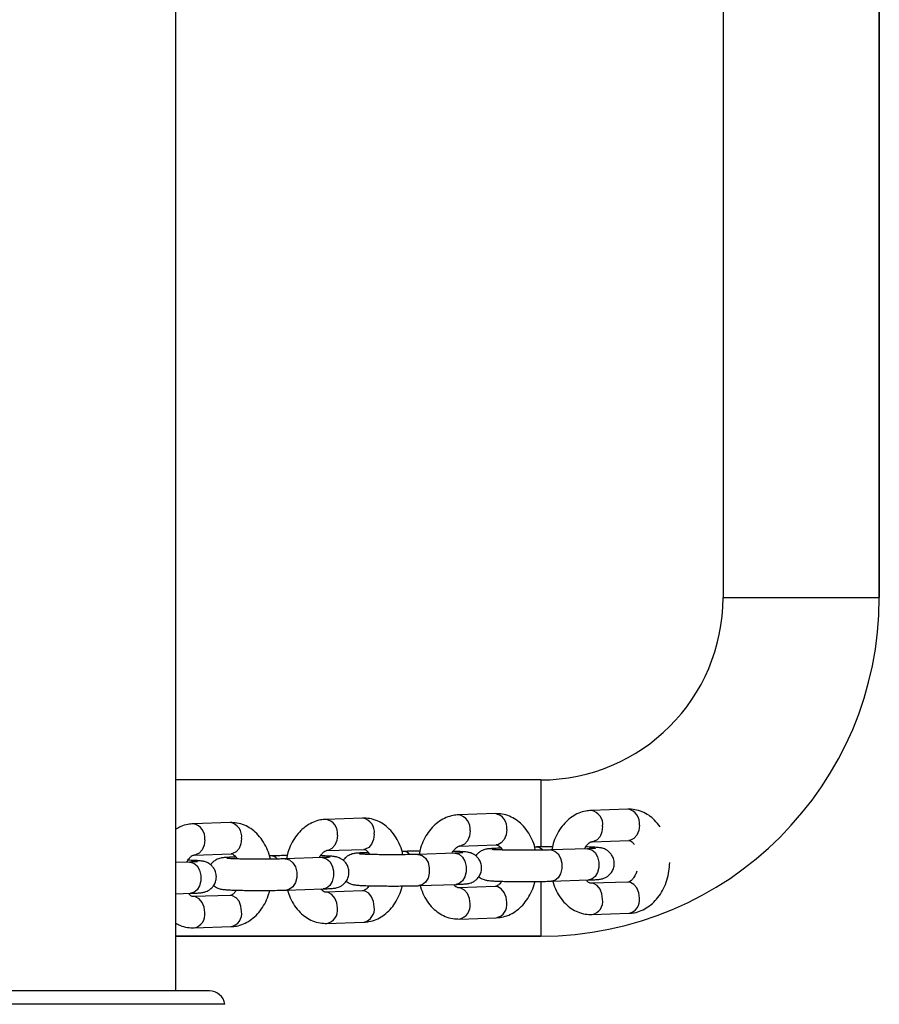
# Model space of a CAD drawing. Units: millimetres. Extents: x 0 to 42, y 0 to 29.8.
# Drawn here: x 15.6 to 15.9, y 22.4 to 22.8 of the extents above; entities that cross this region are included whole.
import ezdxf

# ---------------------------------------------------------------- set-up
doc = ezdxf.new("R2010")
doc.units = ezdxf.units.MM

msp = doc.modelspace()

# ---------------------------------------------------------------- linework, layer by layer
at = {"color": 7, "linetype": 'Continuous', "lineweight": 25}
for p, q in [((15.64247786556232, 22.42620270508688), (15.64247786556232, 23.32820271510046)), ((15.85247787763226, 23.17720269221228), (15.85247787763226, 22.57720272797507)), ((15.91247788001644, 22.57720272797507), (15.91247788001644, 23.17720269221228)), ((15.91247788001644, 23.17720269221228), (15.91247788001644, 22.57720272797507)), ((15.78247786988365, 22.50720267552298), (15.64247786556232, 22.50720267552298)), ((15.81596518982994, 22.49595515984457), (15.80182304908383, 22.49548100489538)), ((15.71414181520092, 22.49254118460577), (15.69999968190539, 22.49206702965658)), ((15.76505350996601, 22.4942482020275), (15.7509113692199, 22.49377398747366)), ((15.66323012788641, 22.49083416718405), (15.64908798714029, 22.49036001223486)), ((15.75131349195587, 22.48178075808447), (15.76545561780083, 22.48225491303366)), ((15.7672636054908, 22.48099397677343), (15.76646771957028, 22.48096733349722)), ((15.78060984541523, 22.48144148844641), (15.78018663753617, 22.48142730254095)), ((15.80040883947956, 22.4807776119129), (15.78626669873345, 22.48030345696371)), ((15.8022251718198, 22.48348777550619), (15.81636731256592, 22.48396193045538)), ((15.64949010987627, 22.47836672324102), (15.66363224317181, 22.47884093779486)), ((15.6654402234112, 22.47758000153463), (15.66464433749068, 22.47755329865377)), ((15.67878647823679, 22.47802745360296), (15.67836326290715, 22.47801326769751)), ((15.69858546485054, 22.4773636366741), (15.68444333155501, 22.47688948172491)), ((15.70040179719078, 22.48007374066275), (15.7145439379369, 22.48054789561193)), ((15.71635191072571, 22.47928695935171), (15.71555602480518, 22.4792603160755)), ((15.7296981655513, 22.47973447102469), (15.72927495767224, 22.47972028511923)), ((15.74949715961563, 22.47907065409582), (15.73535501886952, 22.47859643954199)), ((15.64767377753603, 22.47565661925238), (15.64247786556232, 22.4754823948757)), ((15.73575714160549, 22.4666032101528), (15.74989926745045, 22.46707736510199)), ((15.76505350996601, 22.46626394051474), (15.7509113692199, 22.46578978556555)), ((15.78666882146942, 22.46831022757452), (15.80081096221554, 22.46878438252371)), ((15.81596518982994, 22.46797095793646), (15.80182304908383, 22.46749674338263)), ((15.64247786556232, 22.46347569483679), (15.64807589282143, 22.46366338986319)), ((15.66323012788641, 22.46284990567129), (15.64908798714029, 22.46237575072211)), ((15.6848454468404, 22.46489619273108), (15.69898758758652, 22.46537034768026)), ((15.71414181520092, 22.46455692309301), (15.69999968190539, 22.46408276814383)), ((15.75131349195587, 22.45379649657171), (15.76545561780083, 22.4542706515209)), ((15.8022251718198, 22.45550351399343), (15.81636731256592, 22.45597766894262)), ((15.64949010987627, 22.45038246172827), (15.66363224317181, 22.4508566762821)), ((15.70040179719078, 22.45208947914999), (15.7145439379369, 22.45256363409918)), ((15.64247786556232, 22.44720267313879), (15.78247786988365, 22.44720267313879)), ((15.78247786988365, 22.44720267313879), (15.64247786556232, 22.44720267313879)), ((15.65530952741253, 22.42620270508688), (15.50964620639431, 22.42620270508688))]:
    msp.add_line(p, q, dxfattribs=at)
at = {"color": 8, "linetype": 'Continuous', "lineweight": 25}
for p, q in [((15.85247787763226, 22.57720272797507), (15.91247788001644, 22.57720272797507)), ((15.78247786988365, 22.50720267552298), (15.78247786988365, 22.48154686945837)), ((15.78247786988365, 22.46815346735876), (15.78247786988365, 22.44720267313879)), ((15.661250896052, 22.42103945273321), (15.50370483775484, 22.42103945273321))]:
    msp.add_line(p, q, dxfattribs=at)
at = {"color": 8, "linetype": 'Continuous', "lineweight": 25, "flags": 128}
for points in [[(15.80626675416577, 22.48934214371603), (15.80601088632691, 22.48729973095816), (15.80527417291748, 22.48552088993948), (15.80414543975937, 22.48422001856726), (15.8027608387624, 22.48355417508047), (15.8021644644891, 22.48348634499472)], [(15.82040889491188, 22.48981629866522), (15.82015302707303, 22.48777394551199), (15.81941629876244, 22.48599504488867), (15.81828756560433, 22.48469417351644), (15.81690297950852, 22.48402833002966), (15.81636731256592, 22.48396193045538)], [(15.66767382551777, 22.4846953060047), (15.66741796512949, 22.48265289324682), (15.66668123681891, 22.4808739926235), (15.66555250366079, 22.47957318085593), (15.6641679101144, 22.47890733736914), (15.66363224317181, 22.47884093779486)], [(15.70444337953674, 22.48592810887259), (15.70418751914847, 22.48388575571936), (15.70345079083788, 22.48210685509603), (15.70232205767977, 22.48080604332846), (15.70093746413338, 22.48014014023703), (15.70034108986008, 22.48007231015127)], [(15.71858552028286, 22.48640232342642), (15.718329652444, 22.48435991066854), (15.71759292413342, 22.48258101004522), (15.71646419097531, 22.48128019827764), (15.7150796048795, 22.48061429518621), (15.7145439379369, 22.48054789561193)], [(15.75535507430184, 22.48763512629431), (15.75509920646298, 22.48559277314108), (15.75436247815239, 22.48381387251776), (15.75323374499428, 22.48251300114553), (15.75184915889847, 22.48184715765875), (15.75125278462517, 22.48177932757299)], [(15.76949720014679, 22.4881092812435), (15.7692413472091, 22.48606692809027), (15.76850461889851, 22.48428802746695), (15.7673758857404, 22.48298721569937), (15.76599128474343, 22.48232131260794), (15.76545561780083, 22.48225491303366)], [(15.65353169222224, 22.48422109145087), (15.65327583183396, 22.48217873829763), (15.65253910352337, 22.48039983767431), (15.65141037036526, 22.47909902590673), (15.65002577681887, 22.47843312281531), (15.64942940254557, 22.47836529272955)], [(15.7675062112962, 22.48082124251287), (15.76666878093826, 22.48096727389257), (15.7664722048198, 22.48096745270651)], [(15.80040883947956, 22.4807776119129), (15.80060990084755, 22.4807776119129), (15.80206097592461, 22.48036735314291), (15.80333702196228, 22.47928326386373), (15.80428413976776, 22.47765611666601), (15.80478808213818, 22.47568224924963), (15.80478808213818, 22.47359960335653), (15.80428413976776, 22.47165953177374), (15.80333702196228, 22.4700958635227), (15.80206097592461, 22.46909736651342), (15.80081096221554, 22.46878438252371)], [(15.66568283666718, 22.47740720766943), (15.66484539885866, 22.47755329865377), (15.66464883019077, 22.47755341786306)], [(15.69858546485054, 22.4773636366741), (15.69878652621853, 22.4773636366741), (15.70023759384501, 22.47695331829947), (15.70151363988268, 22.47586922902029), (15.70246075768816, 22.47424214142721), (15.70296470750916, 22.47226821440618), (15.70296470750916, 22.47018562811773), (15.70246075768816, 22.46824549693029), (15.70151363988268, 22.4666818882839), (15.70023759384501, 22.46568333166998), (15.69898758758652, 22.46537034768026)], [(15.71659453143227, 22.47911422509116), (15.71575708617317, 22.4792603160755), (15.71556052495587, 22.47926043528479)], [(15.73535093595135, 22.4785963203327), (15.73555608023751, 22.47859643954199), (15.7370071404134, 22.478186180772), (15.73828320135224, 22.47710209149282), (15.73923031915772, 22.4754749442951), (15.73973426152813, 22.47350107687872), (15.73973426152813, 22.47141843098562), (15.73923031915772, 22.46947829979818), (15.73828320135224, 22.46791469115179), (15.7370071404134, 22.46691619414251), (15.73575714160549, 22.4666032101528)], [(15.74949715961563, 22.47907065409582), (15.74969820608246, 22.47907065409582), (15.75114928115952, 22.47866033572119), (15.75242532719719, 22.47757624644201), (15.75337244500267, 22.47594909924429), (15.75387640227425, 22.47397523182791), (15.75387640227425, 22.47189258593481), (15.75337244500267, 22.46995251435202), (15.75242532719719, 22.46838890570562), (15.75114928115952, 22.4673903490917), (15.74989926745045, 22.46707736510199)], [(15.78626261581528, 22.48030333775442), (15.78646776010144, 22.48030345696371), (15.78791883517849, 22.47989319819372), (15.78919488121617, 22.47880910891455), (15.79014199902165, 22.47718196171682), (15.79064595629322, 22.4752080346958), (15.79064595629322, 22.47312544840735), (15.79014199902165, 22.47118531721991), (15.78919488121617, 22.46962170857351), (15.78791883517849, 22.46862321156424), (15.78666882146942, 22.46831022757452)], [(15.64767377753603, 22.47565661925238), (15.64787483890402, 22.47565661925238), (15.6493259065305, 22.47524630087774), (15.65060195256817, 22.47416221159857), (15.65154907037365, 22.47253512400549), (15.65205302019465, 22.47056119698447), (15.65205302019465, 22.46847861069601), (15.65154907037365, 22.46653847950857), (15.65060195256817, 22.46497487086218), (15.6493259065305, 22.4639763738529), (15.64807589282143, 22.46366338986319)], [(15.68443924118626, 22.47688930291098), (15.68464438547242, 22.47688948172491), (15.68609546054947, 22.47647916335028), (15.68737150658714, 22.4753950740711), (15.68831862439263, 22.47376792687338), (15.68882257421362, 22.471794059457), (15.68882257421362, 22.4697114135639), (15.68831862439263, 22.46777134198111), (15.68737150658714, 22.46620773333471), (15.68609546054947, 22.46520917672079), (15.6848454468404, 22.46489619273108)], [(15.75535507430184, 22.45965086478155), (15.75509920646298, 22.46171044367712), (15.75436247815239, 22.46353869694632), (15.75323374499428, 22.46491520661276), (15.75184915889847, 22.46567397374075), (15.75091330637085, 22.4657898451702)], [(15.76949720014679, 22.46012501973074), (15.7692413472091, 22.46218459862631), (15.76850461889851, 22.46401291150015), (15.7673758857404, 22.46538942116659), (15.76599128474343, 22.46614812868994), (15.76505350996601, 22.46626394051474)], [(15.80626675416577, 22.46135788220328), (15.80601088632691, 22.4634174014942), (15.80527417291748, 22.46524571436804), (15.80414543975937, 22.46662222403448), (15.8027608387624, 22.46738093155783), (15.80182498623478, 22.46749680298727)], [(15.82040889491188, 22.46183203715246), (15.82015302707303, 22.46389161604803), (15.81941629876244, 22.46571986931723), (15.81828756560433, 22.46709637898367), (15.81690297950852, 22.46785514611166), (15.81596518982994, 22.46797095793646)], [(15.65353169222224, 22.45623688954275), (15.65327583183396, 22.45829640883368), (15.65253910352337, 22.46012472170752), (15.65141037036526, 22.46150123137396), (15.65002577681887, 22.4622599388973), (15.64908992429125, 22.46237581032675)], [(15.66767382551777, 22.45671104449194), (15.66741796512949, 22.45877056378286), (15.66668123681891, 22.4605988766567), (15.66555250366079, 22.46197538632315), (15.6641679101144, 22.46273409384649), (15.66323012788641, 22.46284990567129)], [(15.70444337953674, 22.45794384735983), (15.70418751914847, 22.4600034262554), (15.70345079083788, 22.46183167952459), (15.70232205767977, 22.46320824879568), (15.70093746413338, 22.46396695631903), (15.70000161160576, 22.46408282774847)], [(15.71858552028286, 22.45841806191366), (15.718329652444, 22.46047758120459), (15.71759292413342, 22.46230589407843), (15.71646419097531, 22.46368240374487), (15.7150796048795, 22.46444111126821), (15.71414181520092, 22.46455692309301)]]:
    msp.add_lwpolyline(points, dxfattribs=at)
at = {"color": 7, "linetype": 'Continuous', "lineweight": 25}
for centre, radius, start, end in [((15.78247786690338, 22.5772027027027), 0.07000000000000206, 270.0000000000008, 0), ((15.78247786690338, 22.5772027027027), 0.1300000000000008, 270.0000000000008, 0), ((15.65530952625721, 22.4202027027027), 0.006000000000000227, 8.016355948447002, 90.00000000023748)]:
    msp.add_arc(centre, radius, start, end, dxfattribs=at)
at = {"color": 8, "linetype": 'Continuous', "lineweight": 25}
for centre, radius, start, end in [((15.81501678760474, 22.49059089364876), 0.00544745983007307, 351.8251883720445, 79.97371774025444), ((15.71319327654466, 22.48717681965233), 0.005447580833370824, 351.8264205552591, 79.97248555706189), ((15.74996272240235, 22.48840962855238), 0.005447688753554556, 351.8265194895221, 79.96930286779543), ((15.76410494580466, 22.48888382418066), 0.005447597970828526, 351.8259501107125, 79.9722450140448), ((15.80087445638867, 22.49011663306456), 0.005447633345574355, 351.8265729584691, 79.96977786106807), ((15.64813939116367, 22.48499563166033), 0.005447643824839449, 351.826048367314, 79.96968272833321), ((15.66228159730437, 22.48546981461966), 0.005447567227680464, 351.826268360145, 79.97254649310588), ((15.69905104316202, 22.48670262351941), 0.005447675147840621, 351.8263673008382, 79.96936379484367), ((15.78065366050408, 22.47799024737008), 0.003451621634198372, 42.40845314751256, 90.61948157879308), ((15.67882980527221, 22.47457528961852), 0.003452598928299654, 42.41438270657942, 90.61133017087734), ((15.72974195945609, 22.47628318169057), 0.003451669821240966, 42.40880745667155, 90.61936863142672), ((15.81526061859869, 22.46106392269894), 0.005205261646712252, 282.275385962895, 8.4858412152624), ((15.71343723711544, 22.45764990040785), 0.005205275369372521, 282.2754303083627, 8.486342328428007), ((15.75020634531649, 22.45888286648363), 0.00520569222583683, 282.2942247016327, 8.4838415497835), ((15.76434896075935, 22.4593568797854), 0.005205228886998347, 282.2750484588969, 8.486178719225174), ((15.80111806805012, 22.46058985431942), 0.005205654190183633, 282.29383301744, 8.484233233999728), ((15.6483829748531, 22.45546883144297), 0.005205689559691565, 282.2941002434656, 8.484511411360197), ((15.66252563564966, 22.45594287036076), 0.005205184954822485, 282.2745958421021, 8.486631336089424), ((15.69929466902434, 22.45717583631307), 0.005205675835904275, 282.2940559220857, 8.484010329306793)]:
    msp.add_arc(centre, radius, start, end, dxfattribs=at)
at = {"color": 7, "linetype": 'Continuous', "lineweight": 25}
for points, knots in [([(15.82829908956635, 22.48921488779943), (15.82762877244209, 22.49009631953624), (15.82635330749471, 22.49177348880896), (15.82400581908016, 22.49367171870728), (15.82144246369103, 22.49505947011165), (15.81872162906389, 22.49588453939991), (15.81684233764779, 22.49593268716744), (15.81596518982994, 22.49595515984457)], [0, 0, 0, 0, 0.219320299858879, 0.4173179299677621, 0.6102859707866722, 0.8181033514118168, 1, 1, 1, 1]), ([(15.72956524719345, 22.47848277348441), (15.72950963936507, 22.47879270055668), (15.72924181064512, 22.48028542871142), (15.72825618429171, 22.48277815711561), (15.72660644713569, 22.48581848913179), (15.72452749615267, 22.48832648397507), (15.72218753937304, 22.49026212966816), (15.71961764185276, 22.49164424840955), (15.71689856723875, 22.49247074951381), (15.71501906430785, 22.49251877086646), (15.71414181520092, 22.49254118460577)], [0, 0, 0, 0, 0.03861042852495856, 0.1859626953627698, 0.3344385923995306, 0.4828740335301734, 0.6140284667447506, 0.7418522948955665, 0.8795107791347464, 0.9999999999999999, 0.9999999999999999, 0.9999999999999999, 0.9999999999999999]), ([(15.7509113692199, 22.49377398747366), (15.75023384706404, 22.49371981797498), (15.74861112001721, 22.49359007710989), (15.74612353985619, 22.49280351588849), (15.74356582805725, 22.49141120818404), (15.74125292337335, 22.48948906420925), (15.73922494088707, 22.48708565092207), (15.73756072148331, 22.48424077428357), (15.73637179306128, 22.48138104933858), (15.73596006230437, 22.47942259602957), (15.73578944732296, 22.47861104267996)], [0, 0, 0, 0, 0.0925275863085602, 0.221611965869771, 0.3511014288767757, 0.4831587883186052, 0.6188607211012688, 0.7580787640256121, 0.8997515087568884, 1, 1, 1, 1]), ([(15.78047692705738, 22.48018973130148), (15.78042131946084, 22.48049967952647), (15.78015349877533, 22.48199247100207), (15.77916788998233, 22.48448514702787), (15.77751813922361, 22.48752551144176), (15.77543919231559, 22.490033504803), (15.77309921940443, 22.49196914394285), (15.77052932451593, 22.49335126378726), (15.76781025938696, 22.49417776807237), (15.76593075942214, 22.49422578861975), (15.76505350996601, 22.4942482020275)], [0, 0, 0, 0, 0.03861186703117788, 0.1859648202937488, 0.3344403465293246, 0.4828754169598163, 0.6140299408076766, 0.7418534497334337, 0.8795110800424814, 0.9999999999999999, 0.9999999999999999, 0.9999999999999999, 0.9999999999999999]), ([(15.80182304908383, 22.49548100489538), (15.80114553296854, 22.4954268338631), (15.79952281136127, 22.49529708860304), (15.79703520749556, 22.49451055450925), (15.79447753505741, 22.49311814605706), (15.79216461673245, 22.49119603527292), (15.79013662161399, 22.48879265870494), (15.78847242606769, 22.48594780944211), (15.78728347944507, 22.48308803980627), (15.78687175568751, 22.48112961066101), (15.78670114208805, 22.48031806010168)], [0, 0, 0, 0, 0.09252720657073486, 0.2216122893217228, 0.3511025030759007, 0.4831604817902246, 0.6188605839004787, 0.7580788411632714, 0.8997506485006241, 1, 1, 1, 1]), ([(15.64908798714029, 22.49036001223486), (15.64841148134855, 22.49030382356003), (15.64679116790469, 22.49016924486709), (15.64452562668052, 22.48950193340086), (15.64308784265294, 22.48865175988044), (15.64247786556232, 22.48829107541006)], [0, 0, 0, 0, 0.2921303713828166, 0.6996876802651353, 1, 1, 1, 1]), ([(15.67865355987894, 22.47677575606268), (15.67859795305752, 22.47708570339348), (15.6783301453005, 22.47857843930862), (15.67734449137395, 22.48107115564638), (15.67569474963084, 22.4841114672999), (15.67361585099474, 22.486619540901), (15.67127582616624, 22.48855509781232), (15.66870595164367, 22.48993723483582), (15.66598687791943, 22.49076373158607), (15.66410737694634, 22.49081175326862), (15.66323012788641, 22.49083416718405)], [0, 0, 0, 0, 0.03861274004682325, 0.1859626398514572, 0.3344384578036311, 0.4828755211848772, 0.6140289274023082, 0.7418526874687088, 0.8795108433124375, 0.9999999999999999, 0.9999999999999999, 0.9999999999999999, 0.9999999999999999]), ([(15.69999968190539, 22.49206702965658), (15.69932216158297, 22.49201283109183), (15.69769944395723, 22.49188302101321), (15.69521182213078, 22.49109660259161), (15.69265415626139, 22.48970416499003), (15.69034122463229, 22.48778205871746), (15.68831325581999, 22.48537862873939), (15.68664903334665, 22.48253375784793), (15.68546010588494, 22.47967403175113), (15.68504837503034, 22.4777155785593), (15.68487776000845, 22.47690402525824)], [0, 0, 0, 0, 0.09252775642459113, 0.2216116863985165, 0.3511018451421029, 0.4831593216946659, 0.6188609833609997, 0.7580789304902139, 0.8997515777372949, 1, 1, 1, 1]), ([(15.74846063484299, 22.47903590458792), (15.74846242128258, 22.47904043800341), (15.7486993155469, 22.47964160030047), (15.7493503080456, 22.48047587269962), (15.75022478214126, 22.48137427664079), (15.75094134208353, 22.48174041236601), (15.75118484833611, 22.48176681150098), (15.75131349195587, 22.48178075808447)], [0, 0, 0, 0, 0.001812171013722681, 0.2403064292231847, 0.4790434097372629, 0.7247802025458482, 1, 1, 1, 1]), ([(15.76646771957028, 22.48096733349722), (15.7660976175482, 22.48095410700051), (15.76499844045723, 22.48091482523138), (15.76347644348677, 22.48083152736861), (15.76243062785566, 22.48074316887131), (15.76151814961797, 22.48059816090277), (15.7606664702692, 22.4803791024782), (15.75961291257463, 22.47992367771523), (15.75857953177851, 22.47916743711957), (15.75785078997161, 22.47849722753772), (15.75762138783926, 22.47803049652851), (15.75761330057728, 22.47801404255789)], [0, 0, 0, 0, 0.1095487238843829, 0.3253520393160164, 0.5542508823184753, 0.6400699046315632, 0.724571744322376, 0.8007167681476829, 0.8919577454208222, 0.9961911164088895, 1, 1, 1, 1]), ([(15.76545561780083, 22.48225491303366), (15.76550687837308, 22.48225387183648), (15.76568116116891, 22.48225033183005), (15.76602052157595, 22.48217222591496), (15.76673497554079, 22.48165473229968), (15.76737064082157, 22.481017796053), (15.76767503235415, 22.48040787309006), (15.76773880352127, 22.48028009194296)], [0, 0, 0, 0, 0.1292334170865854, 0.4393856771203255, 0.6943692742726681, 0.9359692172710624, 1, 1, 1, 1]), ([(15.78699612547505, 22.4815636779682), (15.78675498356512, 22.48156211908752), (15.78552312607324, 22.4815541556487), (15.78350905133519, 22.48151929681541), (15.78167573094598, 22.48147614047963), (15.78078990620227, 22.48144734223858), (15.78060984541523, 22.48144148844641)], [0, 0, 0, 0, 0.09952249910905987, 0.5084041018761685, 0.9000737505349661, 1, 1, 1, 1]), ([(15.79937231470692, 22.48074286240499), (15.79937410609851, 22.48074741573324), (15.7996108868646, 22.48134926100155), (15.80026206008161, 22.48218258678559), (15.80113644325018, 22.4830813781482), (15.80185302753655, 22.48344740560473), (15.80209653013206, 22.4834738205632), (15.8022251718198, 22.48348777550619)], [0, 0, 0, 0, 0.001818100697134416, 0.2403110958779115, 0.4790461686427479, 0.7247816600673057, 1, 1, 1, 1]), ([(15.80081096221554, 22.46878438252371), (15.80118106394205, 22.46879760680346), (15.80228021737396, 22.46883688117433), (15.80380223504106, 22.46892026750384), (15.80484824452725, 22.46900833189947), (15.80576022337429, 22.46915381617374), (15.80661354971074, 22.46937171322421), (15.80766081707811, 22.46983090746674), (15.80872307584998, 22.47057043592276), (15.80974243220499, 22.47170725984134), (15.81050594941724, 22.47324156208831), (15.81081184231055, 22.47508616361026), (15.81053221685962, 22.47690306711385), (15.8097999785917, 22.47841465414325), (15.80887552631442, 22.47950635022731), (15.80789256549506, 22.48025410986983), (15.80695276948648, 22.48072228286209), (15.80617675844638, 22.48097199516378), (15.8055469515158, 22.48110884662619), (15.80490124279552, 22.48120377083629), (15.80400018980278, 22.48129078494462), (15.80255289719324, 22.48137571747659), (15.80107963323724, 22.48143832736879), (15.80005179707082, 22.48146321533957), (15.79982906509983, 22.48146860855978)], [0, 0, 0, 0, 0.04242950026687598, 0.1260100331656066, 0.2146680665379464, 0.2479040480812882, 0.2806344601179758, 0.3101265833758318, 0.3454647085045365, 0.3858355105124461, 0.4322107218646128, 0.4814499741942196, 0.5337872260599669, 0.5772531768311295, 0.6149947403366811, 0.6482468464785088, 0.6773584812331588, 0.7030265108088066, 0.7264878984001929, 0.7606412688024158, 0.8174683132905324, 0.8995022050301418, 0.9782221401773507, 1, 1, 1, 1]), ([(15.8034683011924, 22.48094218033712), (15.80347277706559, 22.48094281333656), (15.80349167554108, 22.48094548604955), (15.8031225516145, 22.4809063995948), (15.80227950283673, 22.48085310628151), (15.80124643949662, 22.48080640539841), (15.80052873992201, 22.4807817336316), (15.80040883947956, 22.4807776119129)], [0, 0, 0, 0, 0.06753738204723858, 0.2851630296940805, 0.5717825569266878, 0.9284610682462322, 1, 1, 1, 1]), ([(15.81636731256592, 22.48396193045538), (15.81641862537089, 22.48396124796034), (15.81659308540544, 22.48395892752382), (15.81692986981421, 22.48386200040037), (15.81764179142525, 22.48341865521794), (15.81816769534762, 22.48273285747906), (15.8184163265382, 22.48240863341254)], [0, 0, 0, 0, 0.1400087661625332, 0.4760202487026879, 0.7522784982870452, 1, 1, 1, 1]), ([(15.64663725276339, 22.47562186974447), (15.64663904411728, 22.47562642302948), (15.64687503618178, 22.47622627051716), (15.64752735828343, 22.47706251371518), (15.64840126889862, 22.47796010991771), (15.64911801108815, 22.47832651024206), (15.64936148193157, 22.47835282232124), (15.64949010987627, 22.47836672324102)], [0, 0, 0, 0, 0.001824196361316899, 0.2403187155032098, 0.4790556354944642, 0.7247801750511168, 1, 1, 1, 1]), ([(15.66464433749068, 22.47755329865377), (15.66427423549192, 22.47754007224797), (15.66317501625672, 22.47750078924025), (15.66165307307069, 22.47741748324035), (15.6606072747473, 22.47732916194619), (15.65969473386377, 22.47718408895831), (15.65884314020341, 22.47696518923274), (15.65778951327933, 22.47650960083259), (15.65675618494903, 22.47575341361572), (15.65602740853999, 22.47508323939931), (15.65579801319791, 22.47461652129665), (15.65578992594826, 22.47460006731909)], [0, 0, 0, 0, 0.1095431039177616, 0.3253478427939788, 0.5542481956194802, 0.6400680447415265, 0.7245752507851128, 0.800718486932492, 0.8919600660336183, 0.9961910912853891, 1, 1, 1, 1]), ([(15.68444333155501, 22.47688948172491), (15.68407829082842, 22.4768780256706), (15.68302632113209, 22.47684501175981), (15.68095980779312, 22.47680137314588), (15.67823785601456, 22.47676678573082), (15.67532918159658, 22.47675223049763), (15.67238625982124, 22.47675860869481), (15.66955318390919, 22.47678559027233), (15.66696910232575, 22.47683188624272), (15.66477552740058, 22.47689352086937), (15.66315749754245, 22.47696569881115), (15.66228704580443, 22.47701996822499), (15.66192290307378, 22.47706375654352), (15.66197628064953, 22.47705519436766), (15.66198304225552, 22.47705410975378)], [0, 0, 0, 0, 0.05265366521341602, 0.1517366588745197, 0.251954038592836, 0.3528487165441506, 0.4539969469602624, 0.5551316952775008, 0.6559680806949404, 0.7561240205478558, 0.8547446159964789, 0.93487561485586, 0.9917503665841559, 0.9999999999999999, 0.9999999999999999, 0.9999999999999999, 0.9999999999999999]), ([(15.66363224317181, 22.47884093779486), (15.66368350718485, 22.47883987096727), (15.66385780121339, 22.4788362438287), (15.66419712763309, 22.47875831614687), (15.66491161953271, 22.47824064751951), (15.66554721048898, 22.47760383338703), (15.66585165367783, 22.4769938395257), (15.66591542889225, 22.47686605709951)], [0, 0, 0, 0, 0.129234590578678, 0.4393884926639673, 0.6943759024101638, 0.9359774070427788, 1, 1, 1, 1]), ([(15.68517274339544, 22.4781497027294), (15.68493160145636, 22.47814812088378), (15.68369974688171, 22.47814004015023), (15.68168567663832, 22.47810540290182), (15.67985234527064, 22.4780620990113), (15.6789665338256, 22.47803330620859), (15.67878647823679, 22.47802745360296)], [0, 0, 0, 0, 0.09952270310302774, 0.5084038784927303, 0.9000750897834394, 0.9999999999999999, 0.9999999999999999, 0.9999999999999999, 0.9999999999999999]), ([(15.69754894752848, 22.47732888716619), (15.69755073646101, 22.47733342057899), (15.6977879307271, 22.47793450502605), (15.69843847588571, 22.47876898751779), (15.69931314223936, 22.47966720448066), (15.70002963095264, 22.48003350056501), (15.70027314810291, 22.48005983061036), (15.70040179719078, 22.48007374066275)], [0, 0, 0, 0, 0.001812433925026679, 0.2403103123379925, 0.4790438668081883, 0.7247810625290129, 1, 1, 1, 1]), ([(15.69898758758652, 22.46537034768026), (15.69935768644496, 22.46538357195947), (15.70045683369821, 22.46542284641233), (15.70197885736095, 22.46550623301308), (15.70302485256962, 22.46559429601431), (15.70393685547051, 22.46573978289888), (15.70479014191823, 22.46595766861119), (15.70583750431248, 22.46641688977687), (15.70689964699733, 22.46715644671727), (15.70791904179154, 22.46829329460326), (15.70868259586755, 22.469827537389), (15.70898845755148, 22.4716721837631), (15.70870886602284, 22.47348907796351), (15.7079765630603, 22.47500062987397), (15.70705218563203, 22.47609238060748), (15.70606916434146, 22.47684006282438), (15.70512939631502, 22.47730825788117), (15.70435338727109, 22.47755793970089), (15.70372357859821, 22.47769490010016), (15.70307787968188, 22.47778979094362), (15.7021768109619, 22.47787672825967), (15.70072951319695, 22.47796166422554), (15.69925626453712, 22.47802435648623), (15.69822843003363, 22.47804924086665), (15.69800569792139, 22.47805463332098)], [0, 0, 0, 0, 0.0424294080268887, 0.1260100273895525, 0.2146681524784919, 0.2479042694014598, 0.2806347152977084, 0.3101255509084558, 0.3454651850791367, 0.3858354487853248, 0.43220977825351, 0.4814503894372327, 0.5337879523295478, 0.577252521765209, 0.6149954564370796, 0.648246651954641, 0.6773581509015623, 0.7030260535734916, 0.7264878147765566, 0.7606411253824908, 0.8174682454336069, 0.8995023273939461, 0.9782221176481881, 1, 1, 1, 1]), ([(15.7016449191128, 22.47752814549368), (15.70164939484687, 22.47752877760745), (15.70166829271055, 22.47753144657742), (15.70129918302655, 22.47749244765852), (15.7004561114732, 22.47743916896877), (15.69942307849769, 22.47739227500701), (15.69870536806729, 22.47736773621122), (15.69858546485054, 22.4773636366741)], [0, 0, 0, 0, 0.06753741136957869, 0.2851627854538626, 0.5717828430159683, 0.9284605428415481, 1, 1, 1, 1]), ([(15.71555602480518, 22.4792603160755), (15.71518592596279, 22.47924708957353), (15.71408671178022, 22.47920780612574), (15.71256475135308, 22.47912450367715), (15.71151895353057, 22.47903617167638), (15.71060646058031, 22.47889111756882), (15.70975475885846, 22.4786721832826), (15.7087012422855, 22.47821662983435), (15.70766785639761, 22.47746043650225), (15.70693909524181, 22.47679025532488), (15.70670970051606, 22.47632353871728), (15.70670161326277, 22.47630708474081)], [0, 0, 0, 0, 0.1095429866833995, 0.3253487738113532, 0.5542491527302216, 0.640069446133622, 0.7245712052522073, 0.8007175814127862, 0.8919601739831281, 0.9961910831396635, 1, 1, 1, 1]), ([(15.73535501886952, 22.47859643954199), (15.73498998071945, 22.47858500712486), (15.73393801539613, 22.47855206123583), (15.73187150037817, 22.47850837964656), (15.72914954540146, 22.478473806144), (15.7262408713479, 22.4784592471269), (15.72329795250725, 22.4784656263196), (15.72046487526612, 22.47849260778864), (15.71788079649138, 22.478538903296), (15.71568716053524, 22.47860054029362), (15.71406924024769, 22.47867271226404), (15.71319872659194, 22.47872698774602), (15.71283458263339, 22.47877077395439), (15.71288796048761, 22.47876221178682), (15.71289472211945, 22.4787611271755)], [0, 0, 0, 0, 0.05265345215372855, 0.1517364851019907, 0.2519541448078144, 0.3528488627646339, 0.453996876558144, 0.5551316649760771, 0.6559683163544052, 0.7561244896926657, 0.854748455596658, 0.9348754982660881, 0.9917503633131138, 1, 1, 1, 1]), ([(15.7145439379369, 22.48054789561193), (15.71459519925852, 22.48054685425609), (15.7147694844727, 22.48054331371284), (15.71510880788769, 22.48046521567212), (15.71582332478355, 22.47994769301359), (15.71645889028207, 22.47931084615035), (15.71676334559657, 22.4787008566479), (15.71682712365734, 22.47857307452124)], [0, 0, 0, 0, 0.129234557552813, 0.4393892282281562, 0.6943756008275669, 0.9359770364420831, 1, 1, 1, 1]), ([(15.73608443070996, 22.47985672015112), (15.73584328873276, 22.47985513921292), (15.73461143592646, 22.47984706312767), (15.73259737069071, 22.47981230835664), (15.7307640334944, 22.47976912208627), (15.72987822109291, 22.47974032457878), (15.7296981655513, 22.47973447102469)], [0, 0, 0, 0, 0.09952271808062395, 0.508403144850143, 0.9000750747453133, 1, 1, 1, 1]), ([(15.74989926745045, 22.46707736510199), (15.75026936903672, 22.46709058940917), (15.75136852205213, 22.46712986386152), (15.75289054533145, 22.46721324909318), (15.75393653627847, 22.4673013174031), (15.75484854760654, 22.46744679533396), (15.75570185253364, 22.46766470440626), (15.75674915459065, 22.46812387442447), (15.75781133402949, 22.46886348506538), (15.75883077069676, 22.47000025731613), (15.75959427538353, 22.47153454515047), (15.75990014410706, 22.47337918503047), (15.75962050984057, 22.47519605439442), (15.75888830296144, 22.47670764683269), (15.7579638309468, 22.4777993283944), (15.7569808729283, 22.47854708901448), (15.75604108750359, 22.4790152670386), (15.75526507841186, 22.47926498103456), (15.75463527043051, 22.47940181469713), (15.75398956515465, 22.47949686250442), (15.75308851053034, 22.47958372430964), (15.75164119743023, 22.47966866286668), (15.75016795341279, 22.47973143887366), (15.74914011741283, 22.47975622087547), (15.7489173852359, 22.47976159113806)], [0, 0, 0, 0, 0.04242952684334791, 0.1260101120942314, 0.2146682009991068, 0.2479044053553068, 0.2806345588830345, 0.3101270307423546, 0.3454657490510199, 0.3858349527534509, 0.4322106818423677, 0.4814512081832504, 0.5337871814995693, 0.5772529870682744, 0.6149948287605472, 0.6482469557304228, 0.6773582768728721, 0.7030263225261466, 0.7264877248129901, 0.760641237723377, 0.8174682469767125, 0.8995024008135588, 0.978222158939872, 1, 1, 1, 1]), ([(15.75255660642731, 22.4792351629154), (15.75256108202655, 22.47923579597641), (15.75257997931734, 22.47923846894543), (15.75221088280132, 22.47919937644789), (15.75136779710415, 22.47914611920118), (15.75033476044647, 22.47909929552964), (15.74961706022761, 22.4790747540505), (15.74949715961563, 22.47907065409582)], [0, 0, 0, 0, 0.06753744782454389, 0.285162885166994, 0.5717835033319287, 0.9284611894199299, 1, 1, 1, 1]), ([(15.78626669873345, 22.48030345696371), (15.78590165367093, 22.48029202763698), (15.78484961602361, 22.48025908901314), (15.78278323647147, 22.48021529275521), (15.78006122730443, 22.48018085382705), (15.77715256330961, 22.48016624900229), (15.77420963696466, 22.48017267547981), (15.77137655469108, 22.48019951380867), (15.76879247925856, 22.48024597642763), (15.76659885094064, 22.48030744650229), (15.76498094365629, 22.48037975370471), (15.7641103950788, 22.48043400081958), (15.7637462780641, 22.48047779146419), (15.76379965531917, 22.48046922921979), (15.76380641688454, 22.48046814459722)], [0, 0, 0, 0, 0.05265069475468229, 0.151736097065792, 0.2519533269897146, 0.3528481204140111, 0.4539967233221304, 0.5551315685593564, 0.6559683276462761, 0.7561241444725794, 0.8547482363541246, 0.9348755403216318, 0.9917503571425303, 0.9999999999999999, 0.9999999999999999, 0.9999999999999999, 0.9999999999999999]), ([(15.64807589282143, 22.46366338986319), (15.64844599451211, 22.46367658778804), (15.64954514895956, 22.46371578392839), (15.65106716872596, 22.46379932939283), (15.6521131620475, 22.46388728863863), (15.6530251748857, 22.46403274084578), (15.65387843760533, 22.46425074774682), (15.65492581728151, 22.46470983833593), (15.65598798015559, 22.46544946140229), (15.65700735387372, 22.46658625750598), (15.65777090912162, 22.46812052399436), (15.65807676581464, 22.46996516967488), (15.65779714794174, 22.47178206335755), (15.65706491930304, 22.4732936690651), (15.65614045382395, 22.47438534910405), (15.65515751269455, 22.47513312946412), (15.65421769372213, 22.47560122613397), (15.65344169381328, 22.47585092491865), (15.65281189329863, 22.4759878820341), (15.6521661799153, 22.47608277368927), (15.65126512888782, 22.47616971081196), (15.64981782410635, 22.47625464682217), (15.64834457732034, 22.47631733906349), (15.64731674273652, 22.47634222344475), (15.64709401060688, 22.47634761589926)], [0, 0, 0, 0, 0.04242950515673652, 0.1260101763120993, 0.2146682355860349, 0.2479043539304665, 0.2806351182816632, 0.3101253588192077, 0.3454642515369966, 0.3858350970350453, 0.4322093403488133, 0.481449921264956, 0.5337874863956776, 0.5772533977768082, 0.6149951292131649, 0.6482472711763944, 0.6773580985003516, 0.7030261557273246, 0.7264877955558622, 0.7606412027503892, 0.8174682376269714, 0.8995023230957969, 0.9782221167167775, 1, 1, 1, 1]), ([(15.65073323179829, 22.47582112807196), (15.65073770753606, 22.47582178352257), (15.6507566054234, 22.47582455102873), (15.65038749515325, 22.47578537768373), (15.64954442820196, 22.47573212523958), (15.6485113770724, 22.47568541220221), (15.64779367805034, 22.47566074089923), (15.64767377753603, 22.47565661925238)], [0, 0, 0, 0, 0.06753741888851454, 0.2851629381887303, 0.5717829803407966, 0.9284610410328312, 1, 1, 1, 1]), ([(15.81636731256592, 22.45597766894262), (15.81704482597441, 22.45603186636512), (15.81866750884797, 22.45616167225262), (15.82115528993655, 22.45694810972597), (15.82371254681308, 22.45834055713174), (15.82602664407995, 22.46026244942588), (15.82805047060477, 22.46266694299569), (15.82973044266615, 22.46550736727828), (15.83099234510591, 22.46870422843741), (15.83181890317842, 22.47205922428647), (15.83196402942639, 22.47435016403804), (15.8320337526952, 22.47545080441397)], [0, 0, 0, 0, 0.07875852618625821, 0.1886311178305954, 0.29885324282237, 0.4112574433003936, 0.526766791379912, 0.6452655530642383, 0.7658548247857153, 0.887509205123078, 1, 1, 1, 1]), ([(15.75875368644345, 22.47003059643668), (15.75897847619557, 22.46984575452527), (15.75947991197511, 22.46943342991057), (15.76032807404371, 22.46903276857263), (15.76110142837428, 22.46877897931461), (15.76173199197942, 22.46864307107051), (15.76237679125532, 22.46854772199491), (15.76328216208917, 22.46846119093524), (15.76470656956229, 22.46837508318244), (15.76676099530112, 22.46829563933171), (15.76922398141644, 22.46823346429301), (15.77203381542831, 22.46819043383184), (15.77501762647363, 22.46816851534016), (15.77806008857153, 22.46816835862078), (15.78103693827168, 22.46818972877741), (15.78377695386352, 22.46823122548151), (15.78560267646148, 22.46827563771536), (15.78648870618735, 22.46830438393956), (15.78666882146942, 22.46831022757452)], [0, 0, 0, 0, 0.02522901705452017, 0.05627806300703295, 0.08365330121792301, 0.1086771755719481, 0.1451077186443624, 0.2057158233858019, 0.2932121802511483, 0.3771736696927411, 0.465540681176729, 0.552305037146268, 0.638478756791239, 0.7244441674716524, 0.8104079242661736, 0.8964943286464491, 0.9789589980468367, 1, 1, 1, 1]), ([(15.81937035848248, 22.47211574572485), (15.81919423524236, 22.47162485701866), (15.81879546057317, 22.47051339676344), (15.81793950662422, 22.46925294338975), (15.81705082739074, 22.46838364151695), (15.81633822375722, 22.46800942191502), (15.81609413900753, 22.46798425404183), (15.81596518982994, 22.46797095793646)], [0, 0, 0, 0, 0.1589608822481281, 0.3599160064762184, 0.5610585770558821, 0.7681086771484736, 1, 1, 1, 1]), ([(15.65693031181443, 22.46661662119788), (15.6571551035026, 22.46643178272219), (15.65765655157219, 22.46601945921695), (15.65850468614554, 22.46561873290596), (15.6592780973532, 22.46536490930463), (15.6599085533331, 22.4652291555531), (15.66055350223201, 22.46513361750651), (15.66145868306195, 22.46504719216639), (15.66288324256817, 22.46496104371894), (15.66493761069841, 22.4648815801), (15.66740060632351, 22.46481953722558), (15.67021043929741, 22.46477635232497), (15.67319425165328, 22.46475456099812), (15.67623671137571, 22.46475440529323), (15.67921356598606, 22.46477564489125), (15.68195358316666, 22.46481730315955), (15.68377930350948, 22.46486159728906), (15.68466533154257, 22.46489034814324), (15.6848454468404, 22.46489619273108)], [0, 0, 0, 0, 0.02522900407646125, 0.05627892870434286, 0.08365398914594771, 0.1086803724551971, 0.1451079532775544, 0.2057189784131509, 0.2932124118536757, 0.3771740009735415, 0.46554076116342, 0.5523054835047703, 0.6384787317075861, 0.7244443103913151, 0.810408011044615, 0.8964945886961508, 0.9789590088705388, 1, 1, 1, 1]), ([(15.70784200657952, 22.46832357901495), (15.70806679541292, 22.46813876411977), (15.70856825336143, 22.46772647985819), (15.70941636978868, 22.46732573975891), (15.71018979724552, 22.46707195334422), (15.7108202321532, 22.46693606827071), (15.71146520610856, 22.4668406910182), (15.71237036376555, 22.4667541824744), (15.71379493124705, 22.46666806913655), (15.71584930460964, 22.46658859491922), (15.71831229419153, 22.4665265573656), (15.72112212695097, 22.46648336154539), (15.72410594132758, 22.46646160827886), (15.72714840387721, 22.4664613116215), (15.73012525838942, 22.466482719316), (15.73286527400445, 22.4665242059494), (15.73469099659731, 22.46656862039946), (15.73557702632337, 22.46659736653572), (15.73575714160549, 22.4666032101528)], [0, 0, 0, 0, 0.02522768704265437, 0.05627781415271157, 0.08365306077255373, 0.1086795761791066, 0.1451071592112309, 0.2057181407055705, 0.2932116460293084, 0.3771734469999946, 0.4655401085469094, 0.5523049021727754, 0.6384782211741611, 0.724444082828159, 0.8104078660284819, 0.8964942968522331, 0.9789589915835952, 1, 1, 1, 1]), ([(15.71653792192089, 22.46657603043478), (15.71640027203173, 22.4663464962962), (15.71597491936242, 22.46563721160923), (15.71522338059696, 22.46498807130676), (15.71451602519236, 22.46459005698843), (15.71427117072599, 22.46456837669537), (15.71414181520092, 22.46455692309301)], [0, 0, 0, 0, 0.130697127339283, 0.403867902288417, 0.6850660653640566, 1, 1, 1, 1]), ([(15.7145439379369, 22.45256363409918), (15.71522145079039, 22.45261783038239), (15.7168441413627, 22.45274763426342), (15.71933181350395, 22.45353410610594), (15.72188954854367, 22.4549263946737), (15.72420181393768, 22.45684890608996), (15.7262327529997, 22.459250999731), (15.72788518524175, 22.46210080796077), (15.72894760674513, 22.46455714012172), (15.72928492240673, 22.46609034168354), (15.72937086154568, 22.46648096102636)], [0, 0, 0, 0, 0.09758364974014276, 0.2337196521507484, 0.3702882049394876, 0.5095604153764082, 0.6526796228809808, 0.7995055331390731, 0.9489192948686637, 0.9999999999999999, 0.9999999999999999, 0.9999999999999999, 0.9999999999999999]), ([(15.73606896330464, 22.46692966479224), (15.73642890840717, 22.46580312065781), (15.73715154217518, 22.46354144567747), (15.73886168998197, 22.46052405619792), (15.74092481987835, 22.45801003108849), (15.74326848535465, 22.45607585265393), (15.74583742053941, 22.45469335984269), (15.74855684827791, 22.45386694004422), (15.75043626602214, 22.45381891326685), (15.75131349195587, 22.45379649657171)], [0, 0, 0, 0, 0.1532689442308038, 0.3077061304904534, 0.4621029327806696, 0.5985273275686371, 0.7314847275847838, 0.8746693962579848, 1, 1, 1, 1]), ([(15.7509113692199, 22.46578978556555), (15.75086009743148, 22.46579026871656), (15.75068579526667, 22.46579191122346), (15.75034702510509, 22.4658975814802), (15.74970936326456, 22.46627119294428), (15.7492684861165, 22.46683828956145), (15.74910338152992, 22.46705066222113)], [0, 0, 0, 0, 0.1525848835963056, 0.5187233827899542, 0.8197661700954704, 0.9999999999999999, 0.9999999999999999, 0.9999999999999999, 0.9999999999999999]), ([(15.76744960178482, 22.4682830478565), (15.76731195767138, 22.46805351594737), (15.76688661729811, 22.46734422889206), (15.76613506304353, 22.46669499392309), (15.76542770100925, 22.46629710193637), (15.76518285908854, 22.46627540364531), (15.76505350996601, 22.46626394051474)], [0, 0, 0, 0, 0.1306962121716282, 0.4038703456074964, 0.6850668076617413, 1, 1, 1, 1]), ([(15.76545561780083, 22.4542706515209), (15.76613313591101, 22.45432484752112), (15.76775583373921, 22.45445465029766), (15.77024350786438, 22.45524112360392), (15.77280124343583, 22.45663341203864), (15.77511350860482, 22.45855592366606), (15.77714444803545, 22.46095801657089), (15.77879686961096, 22.46380781144859), (15.77985929717856, 22.46626413400332), (15.7801966128772, 22.46779733880288), (15.78028255631077, 22.46818797844809)], [0, 0, 0, 0, 0.097584139793414, 0.2337200575614297, 0.3702885254386406, 0.5095606492830331, 0.6526797678032066, 0.7995055867722564, 0.9489167614983798, 1, 1, 1, 1]), ([(15.78698064316857, 22.46863668221395), (15.78734059600634, 22.46751014221121), (15.78806324965978, 22.46524846189281), (15.78977338779307, 22.46223098829904), (15.79183647534536, 22.45971704611861), (15.7941801794716, 22.4577827671884), (15.79674912395539, 22.45640040450369), (15.79946852907912, 22.45557395051298), (15.80134794500241, 22.45552592850619), (15.8022251718198, 22.45550351399343)], [0, 0, 0, 0, 0.1532690651746817, 0.3077082280960923, 0.4621069467760234, 0.5985286400901532, 0.7314854023331516, 0.8746694635202164, 1, 1, 1, 1]), ([(15.80182304908383, 22.46749674338263), (15.80177177561216, 22.46749725035385), (15.80159744930815, 22.46749897402139), (15.80125872009836, 22.46760457766419), (15.80062105883829, 22.4679782128963), (15.80018018125667, 22.46854530747351), (15.80001507629501, 22.46875767964285)], [0, 0, 0, 0, 0.1525688426716759, 0.5187236515500937, 0.8197660385379093, 0.9999999999999999, 0.9999999999999999, 0.9999999999999999, 0.9999999999999999]), ([(15.64908798714029, 22.46237575072211), (15.64903671417265, 22.46237623194757), (15.64886240243103, 22.46237786796069), (15.64852368883422, 22.46248363657859), (15.64788595659542, 22.46285714737921), (15.64744511386909, 22.46342428784079), (15.64728001435149, 22.46363668698233)], [0, 0, 0, 0, 0.1525844957644021, 0.5187386341020489, 0.8197633427781783, 1, 1, 1, 1]), ([(15.6656262271558, 22.46486907261771), (15.66548857997635, 22.46463954088665), (15.66506323134034, 22.46393025640211), (15.66431169154978, 22.46328101398866), (15.66360432652308, 22.46288314088348), (15.6633594796951, 22.46286139431499), (15.66323012788641, 22.46284990567129)], [0, 0, 0, 0, 0.1306965224564585, 0.4038701539751181, 0.6850664783452495, 1, 1, 1, 1]), ([(15.66363224317181, 22.4508566762821), (15.66430976310961, 22.45091084320333), (15.66593247034491, 22.45104057673601), (15.66842010294199, 22.45182719314329), (15.67097788388331, 22.45321935045679), (15.67329012424951, 22.45514190448199), (15.67532106067616, 22.45754395256286), (15.67697352079583, 22.46039383318402), (15.67803590192059, 22.46285011289585), (15.67837323184302, 22.46438332366239), (15.67845917423117, 22.46477394360464)], [0, 0, 0, 0, 0.0975840288312364, 0.2337205162517018, 0.3702883461806394, 0.5095604442017312, 0.6526799490432441, 0.7995042018072214, 0.9489191839624723, 1, 1, 1, 1]), ([(15.68526865471947, 22.46491037863653), (15.68559615252811, 22.46389076327812), (15.68628793861706, 22.46173699094004), (15.68795149591081, 22.45881794405504), (15.69001278378506, 22.45630280221973), (15.69235688367297, 22.45436888714676), (15.69492570755132, 22.45298632874837), (15.69764516017692, 22.45215992529615), (15.69952457278676, 22.45211189671105), (15.70040179719078, 22.45208947914999)], [0, 0, 0, 0, 0.1408728136107393, 0.2975710071829063, 0.4542282255520619, 0.5926499149145549, 0.7275538516487715, 0.8728345181537793, 1, 1, 1, 1]), ([(15.69999968190539, 22.46408276814383), (15.69994840716463, 22.46408324874384), (15.69977409490265, 22.46408488257904), (15.69943533548044, 22.46419067865043), (15.69879766399888, 22.46456414412869), (15.69835680287428, 22.46513130449665), (15.69819170166599, 22.46534370440405)], [0, 0, 0, 0, 0.1525847536300513, 0.5187231208652695, 0.8197632092503838, 1, 1, 1, 1]), ([(15.64247786556232, 22.45220922488134), (15.64297309945862, 22.451922223945), (15.64434321677037, 22.45112820529178), (15.64673934236815, 22.45046450269374), (15.64861475328206, 22.45040856902374), (15.64949010987627, 22.45038246172827)], [0, 0, 0, 0, 0.2318607705445388, 0.6414675126448787, 1, 1, 1, 1])]:
    msp.add_open_spline(points, degree=3, knots=knots, dxfattribs=at)

doc.saveas('drawing.dxf')
